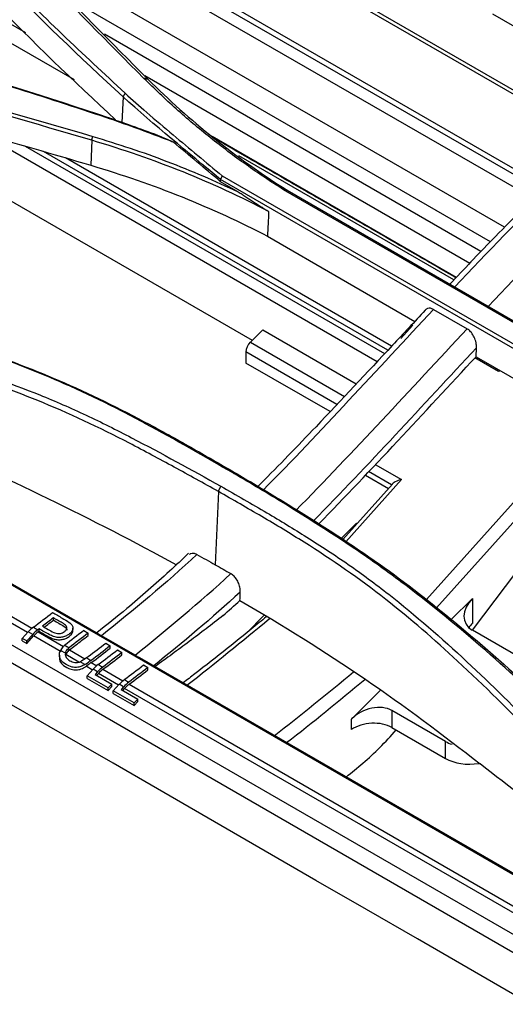
# Model space of a CAD drawing. Units: millimetres. Extents: x 0 to 10305, y 0 to 4185.
# Drawn here: x 8415 to 8467, y 2260 to 2363 of the extents above; entities that cross this region are included whole.
import ezdxf

# ---------------------------------------------------------------- set-up
doc = ezdxf.new("R2010")
doc.units = ezdxf.units.MM
doc.layers.add('LG-Product', color=3, linetype='Continuous')

msp = doc.modelspace()

# ---------------------------------------------------------------- linework, layer by layer
at = {"layer": 'LG-Product', "color": 3, "linetype": 'Continuous'}
for p, q in [((8651.31, 2160.68), (7966.65, 2555.96)), ((8650.01, 2159.51), (7965.53, 2554.69)), ((8416.17, 2298.72), (8203.65, 2421.42)), ((8470.33, 2345.36), (8406.51, 2382.21)), ((8470.72, 2345.76), (8406.96, 2382.57)), ((8469.48, 2344.51), (8405.54, 2381.43)), ((8475.83, 2350.65), (8430.24, 2376.97)), ((8476.11, 2350.91), (8431.79, 2376.49)), ((8415.97, 2361.98), (8399.81, 2371.31)), ((8466.47, 2341.47), (8415.62, 2370.83)), ((8421.11, 2357.02), (8399.81, 2369.32)), ((8464.97, 2339.95), (8420.8, 2365.44)), ((8465.19, 2364), (8480.68, 2355.06)), ((8637.28, 2175.09), (8313.79, 2361.85)), ((8463.98, 2338.91), (8424.29, 2361.83)), ((8311.34, 2359.96), (8416.63, 2299.17)), ((8462.79, 2337.66), (8428.52, 2357.44)), ((8426.24, 2355.25), (8426.1, 2352.54)), ((8453.02, 2327.29), (8411.38, 2351.33)), ((8422.93, 2350.65), (8422.84, 2348.01)), ((8461.38, 2336.18), (8435.64, 2351.04)), ((8415.91, 2350.02), (8453.81, 2328.14)), ((8454.15, 2328.5), (8417.85, 2349.46)), ((8454.56, 2328.93), (8420.16, 2348.79)), ((8461.13, 2335.92), (8438.43, 2349.02)), ((8480.23, 2321.28), (8436.5, 2346.52)), ((8436.69, 2346.9), (8480.4, 2321.66)), ((8436.49, 2346.31), (8438.37, 2345.22)), ((8486.86, 2320.19), (8443.15, 2345.43)), ((8443.55, 2345.37), (8487.37, 2320.06)), ((8412.67, 2345.25), (8439.86, 2329.56)), ((8344.87, 2344.06), (8423.65, 2298.58)), ((8441.47, 2340.53), (8457.02, 2331.55)), ((8458.98, 2332.81), (8462.51, 2330.76)), ((8456.78, 2331.13), (8455.53, 2329.75)), ((8440.96, 2330.66), (8439.66, 2329.36)), ((8440.96, 2330.66), (8450.83, 2324.96)), ((8439.66, 2329.36), (8449.58, 2323.63)), ((8463.47, 2327.82), (8463.51, 2328.76)), ((8448.78, 2322.78), (8439.19, 2328.32)), ((8439.19, 2328.32), (8439.19, 2327.15)), ((8465.83, 2326.27), (8463.35, 2327.7)), ((8463.47, 2327.82), (8480.09, 2318.23)), ((8448.07, 2322.03), (8439.19, 2327.15)), ((8465.59, 2326.6), (8465.47, 2326.47)), ((8465.94, 2326.4), (8465.83, 2326.27)), ((8458.22, 2302.22), (8475.13, 2321.09)), ((8476.37, 2320.38), (8459.3, 2301.33)), ((8478.36, 2319.23), (8463.04, 2298.98)), ((8452.84, 2316.46), (8455.6, 2314.86)), ((8451.79, 2315.34), (8454.23, 2313.93)), ((8454.56, 2314.3), (8452.13, 2315.7)), ((8454.65, 2314.39), (8449.4, 2308.53)), ((8455.6, 2314.86), (8449.72, 2308.3)), ((8436.29, 2313.6), (8435.96, 2305.87)), ((8450.77, 2310.18), (8449.24, 2308.65)), ((8463.07, 2302.3), (8460.81, 2300.05)), ((8463.07, 2302.3), (8463.07, 2299.69)), ((8418.89, 2300.03), (8418.89, 2300.27)), ((8441.1, 2300.53), (8439.31, 2298.74)), ((8415.61, 2298.1), (8416.24, 2298.8)), ((8416.71, 2298.53), (8416.24, 2298.8)), ((8417.28, 2298.8), (8419.97, 2297.25)), ((8417.38, 2298.87), (8417.38, 2299.12)), ((8420.95, 2298.95), (8420.95, 2299.2)), ((8422.1, 2298.93), (8422.57, 2298.66)), ((8422.57, 2298.41), (8422.57, 2298.66)), ((8468.73, 2295.69), (8463.07, 2298.96)), ((8416.08, 2297.83), (8415.61, 2298.1)), ((8415.61, 2297.83), (8415.61, 2298.1)), ((8415.61, 2297.83), (8416.08, 2297.56)), ((8416.71, 2298.53), (8416.08, 2297.83)), ((8416.08, 2297.56), (8416.8, 2298.36)), ((8416.08, 2297.56), (8416.08, 2297.83)), ((8419.71, 2296.68), (8416.8, 2298.36)), ((8427.5, 2296.34), (8423.96, 2298.38)), ((8424.41, 2297.6), (8424.88, 2297.33)), ((8420.16, 2296.54), (8419.65, 2296.83)), ((8420.58, 2296.89), (8422.22, 2295.95)), ((8424.88, 2297.08), (8424.88, 2297.33)), ((8425.64, 2296.89), (8426.11, 2296.62)), ((8426.11, 2296.37), (8426.11, 2296.62)), ((8419.52, 2296.35), (8419.52, 2296.08)), ((8421.59, 2295.59), (8420.19, 2296.4)), ((8422.22, 2295.35), (8421.71, 2295.64)), ((8422.89, 2295.56), (8423.47, 2295.22)), ((8427.96, 2296.09), (8507.01, 2250.45)), ((8423.01, 2294.77), (8422.34, 2295.16)), ((8422.46, 2294.15), (8423.09, 2294.85)), ((8423.55, 2294.58), (8423.09, 2294.85)), ((8423.55, 2294.58), (8423.3, 2294.3)), ((8423.46, 2294.21), (8423.64, 2294.41)), ((8425.76, 2293.18), (8423.64, 2294.41)), ((8424.12, 2294.85), (8426.22, 2293.64)), ((8428.39, 2295.3), (8428.85, 2295.03)), ((8428.85, 2294.78), (8428.85, 2295.03)), ((8424.67, 2292.88), (8422.46, 2294.15)), ((8422.46, 2293.88), (8422.46, 2294.15)), ((8422.46, 2293.88), (8424.67, 2292.61)), ((8423.3, 2294.3), (8425.04, 2293.29)), ((8425.04, 2293.29), (8424.67, 2292.88)), ((8424.67, 2292.61), (8425.04, 2293.02)), ((8424.67, 2292.61), (8424.67, 2292.88)), ((8425.04, 2293.02), (8425.04, 2293.29)), ((8425.2, 2292.57), (8425.83, 2293.26)), ((8427.41, 2291.29), (8425.2, 2292.57)), ((8425.2, 2292.3), (8425.2, 2292.57)), ((8426.3, 2292.99), (8425.83, 2293.26)), ((8426.3, 2292.99), (8426.05, 2292.71)), ((8426.05, 2292.71), (8427.79, 2291.71)), ((8426.21, 2292.62), (8426.39, 2292.82)), ((8634, 2172.96), (8426.39, 2292.82)), ((8426.87, 2293.26), (8634.48, 2173.4)), ((8453.35, 2292.6), (8450.34, 2289.6)), ((8425.2, 2292.3), (8427.41, 2291.02)), ((8427.79, 2291.71), (8427.41, 2291.29)), ((8427.41, 2291.02), (8427.79, 2291.44)), ((8427.41, 2291.02), (8427.41, 2291.29)), ((8427.79, 2291.44), (8427.79, 2291.71)), ((8460.24, 2287.23), (8454.58, 2290.5)), ((8454.58, 2290.5), (8454.58, 2288.7)), ((8450.34, 2288.5), (8450.34, 2289.6)), ((8454.58, 2288.7), (8460.24, 2285.44)), ((8460.24, 2285.44), (8460.24, 2287.23))]:
    msp.add_line(p, q, dxfattribs=at)
for centre, major_axis, ratio, start_param, end_param in [((8439.9, 2328.73), (-0.5, -0.866), 0.57735, 4.276057, 5.497787), ((8455.9, 2314.3), (1.38, 0.22), 0.440361, 1.718809, 2.800913), ((8451.33, 2309.32), (-0.468, 0.922), 0.575129, 6.116902, 6.46795), ((8465.19, 2301.08), (2.84, 1.36), 0.715187, 2.024815, 3.595611), ((8465.19, 2298.47), (2.84, 1.36), 0.715187, 2.024815, 2.225828), ((8417.07, 2297.2), (1.4, 2.42), 0.576937, 0.932193, 1.216498), ((8417.54, 2296.93), (1.4, 2.42), 0.576937, 0.932193, 1.216498), ((8417.54, 2296.93), (1.25, 2.16), 0.576937, 0.932193, 1.216498), ((8423.91, 2293.25), (1.4, 2.42), 0.576937, 0.932193, 1.216498), ((8424.38, 2292.98), (1.4, 2.42), 0.576937, 0.932193, 1.216498), ((8424.38, 2292.98), (1.25, 2.16), 0.576937, 0.932193, 1.216498), ((8426.66, 2291.66), (1.4, 2.42), 0.576937, 0.932193, 1.216498), ((8427.13, 2291.39), (1.4, 2.42), 0.576937, 0.932193, 1.216498), ((8427.13, 2291.39), (1.25, 2.16), 0.576937, 0.932193, 1.216498), ((8452.46, 2288.38), (2.84, 1.36), 0.715187, 0.454018, 2.024815), ((8452.46, 2287.27), (3, 0.24), 0.623404, 0.73591, 2.306707), ((8448.42, 2299.08), (10, 17.32), 0.57735, 4.148651, 4.412705), ((8463.07, 2290.05), (3.78, 1.82), 0.715187, 3.595611, 3.815792), ((8463.07, 2287.35), (4, 0.32), 0.623404, 3.877503, 4.834477)]:
    msp.add_ellipse(centre, major_axis=major_axis, ratio=ratio, start_param=start_param, end_param=end_param, dxfattribs=at)
for points, degree in [([(8649.78, 2155.26), (8421.62, 2286.99), (8193.46, 2418.72), (7965.3, 2550.44)], 3), ([(7997.79, 2487.96), (8202.49, 2369.77), (8407.2, 2251.58), (8611.91, 2133.39)], 3), ([(8426.24, 2355.25), (8417.12, 2363.58), (8408.54, 2372.31), (8400.51, 2381.35)], 3), ([(8406.27, 2380.53), (8413.6, 2372.63), (8421.13, 2364.8), (8428.86, 2357.09)], 3), ([(8400.35, 2378.39), (8408.19, 2369.54), (8416.56, 2360.98), (8425.45, 2352.81)], 3), ([(8385.12, 2364.42), (8398.67, 2361.16), (8411.88, 2357.37), (8424.77, 2353.02)], 3), ([(8634.69, 1994.87), (8422.91, 2117.14), (8211.14, 2239.41), (7999.36, 2361.68)], 3), ([(7999.5, 2361.53), (8634.83, 1994.72)], 1), ([(8422.93, 2350.65), (8411.21, 2354.13), (8399.36, 2357.39), (8387.39, 2360.47)], 3), ([(8428.86, 2357.09), (8428.42, 2357.18)], 1), ([(8428.86, 2357.09), (8433.23, 2352.73), (8438.12, 2348.82), (8443.55, 2345.37)], 3), ([(8426.46, 2355.61), (8426.24, 2355.25)], 1), ([(8436.5, 2346.52), (8433.06, 2349.41), (8429.54, 2352.23), (8426.24, 2355.25)], 3), ([(8424.77, 2353.02), (8424.43, 2353.05)], 1), ([(8424.77, 2353.02), (8426.61, 2352.4), (8428.42, 2351.74), (8430.21, 2351.06)], 3), ([(8422.93, 2350.65), (8423.04, 2351.06)], 1), ([(8441.59, 2343.15), (8435.77, 2346.19), (8429.55, 2348.69), (8422.93, 2350.65)], 3), ([(8430.21, 2351.06), (8430.65, 2350.86), (8431.1, 2350.66), (8431.54, 2350.46)], 3), ([(8461.34, 2336.15), (8435.85, 2350.86)], 1), ([(8436.49, 2346.31), (8434.84, 2347.69), (8433.19, 2349.07), (8431.54, 2350.46)], 3), ([(8422.84, 2348.01), (8429.43, 2346.06), (8435.68, 2343.55), (8441.47, 2340.53)], 3), ([(8436.5, 2346.52), (8436.5, 2346.45), (8436.49, 2346.38), (8436.49, 2346.31)], 3), ([(8436.69, 2346.9), (8436.5, 2346.52)], 1), ([(8443.55, 2345.37), (8443.15, 2345.43)], 1), ([(8438.38, 2345.22), (8439.98, 2344.15), (8441.59, 2343.14)], 2), ([(8441.59, 2343.15), (8441.55, 2342.27), (8441.51, 2341.4), (8441.47, 2340.53)], 3), ([(8458.98, 2332.81), (8453, 2326.43), (8447.07, 2319.88), (8441.02, 2313.75)], 3), ([(8444.46, 2311.61), (8450.55, 2317.78), (8456.5, 2324.35), (8462.51, 2330.76)], 3), ([(8463.51, 2328.76), (8457.78, 2322.63), (8452.1, 2316.38), (8446.3, 2310.48)], 3), ([(8446.84, 2310.16), (8452.44, 2315.86), (8457.94, 2321.9), (8463.47, 2327.82)], 3), ([(8404.2, 2319.32), (8413.8, 2315.21), (8423, 2310.72), (8431.86, 2305.87)], 3), ([(8437.89, 2315.52), (8438.28, 2315.45)], 1), ([(8436.29, 2313.6), (8436.55, 2314.16)], 1), ([(8434.03, 2306.95), (8430.73, 2303.89), (8427.36, 2301.1), (8423.96, 2298.38)], 3), ([(8434.03, 2306.95), (8434.67, 2306.59), (8435.32, 2306.23), (8435.96, 2305.87)], 3), ([(8435.96, 2305.87), (8436.51, 2305.56), (8437.05, 2305.25), (8437.6, 2304.94)], 3), ([(8427.5, 2296.34), (8430.91, 2299.07), (8434.3, 2301.88), (8437.6, 2304.94)], 3), ([(8438.6, 2302.99), (8435.61, 2300.24), (8432.55, 2297.69), (8429.47, 2295.21)], 3), ([(8438.56, 2302.11), (8438.58, 2302.4), (8438.59, 2302.7), (8438.6, 2302.99)], 3), ([(8436.79, 2300.51), (8437.38, 2301.03), (8437.97, 2301.57), (8438.56, 2302.11)], 3), ([(8416.78, 2299.29), (8417.45, 2299.8), (8418.13, 2300.31), (8418.8, 2300.84)], 3), ([(8417.94, 2299.29), (8418.26, 2299.54), (8418.57, 2299.78), (8418.89, 2300.03)], 3), ([(8441.69, 2300.17), (8438.79, 2297.76), (8435.89, 2295.4), (8432.98, 2293.14)], 3), ([(8416.78, 2299.29), (8416.94, 2299.2), (8417.09, 2299.11), (8417.25, 2299.02)], 3), ([(8417.38, 2299.12), (8417.33, 2299.09), (8417.29, 2299.05), (8417.25, 2299.02)], 3), ([(8417.28, 2298.8), (8417.31, 2298.82), (8417.34, 2298.85), (8417.38, 2298.87)], 3), ([(8422.1, 2298.93), (8421.43, 2298.41), (8420.72, 2297.91), (8420.09, 2297.38)], 3), ([(8422.57, 2298.66), (8421.9, 2298.14), (8421.19, 2297.64), (8420.56, 2297.11)], 3), ([(8422.57, 2296.19), (8423.19, 2296.65), (8423.8, 2297.12), (8424.41, 2297.6)], 3), ([(8420.09, 2297.38), (8420.24, 2297.29), (8420.4, 2297.2), (8420.56, 2297.11)], 3), ([(8424.88, 2297.33), (8424.21, 2296.8), (8423.57, 2296.27), (8422.86, 2295.78)], 3), ([(8422.89, 2295.56), (8423.58, 2296.04), (8424.22, 2296.56), (8424.88, 2297.08)], 3), ([(8423.62, 2295.34), (8424.3, 2295.85), (8424.97, 2296.36), (8425.64, 2296.89)], 3), ([(8426.11, 2296.62), (8425.44, 2296.09), (8424.76, 2295.58), (8424.09, 2295.07)], 3), ([(8422.39, 2296.06), (8422.55, 2295.97), (8422.7, 2295.87), (8422.86, 2295.78)], 3), ([(8424.12, 2294.85), (8424.78, 2295.34), (8425.45, 2295.85), (8426.11, 2296.37)], 3), ([(8423.62, 2295.34), (8423.78, 2295.25), (8423.94, 2295.16), (8424.09, 2295.07)], 3), ([(8426.37, 2293.76), (8427.04, 2294.26), (8427.72, 2294.78), (8428.39, 2295.3)], 3), ([(8428.85, 2295.03), (8428.18, 2294.51), (8427.51, 2293.99), (8426.84, 2293.49)], 3), ([(8426.87, 2293.26), (8427.53, 2293.76), (8428.19, 2294.27), (8428.85, 2294.78)], 3), ([(8442.17, 2287.84), (8444.98, 2290.02), (8447.77, 2292.27), (8450.55, 2294.58)], 3), ([(8426.37, 2293.76), (8426.53, 2293.67), (8426.68, 2293.58), (8426.84, 2293.49)], 3), ([(8451.72, 2293.73), (8448.99, 2291.45), (8446.25, 2289.23), (8443.49, 2287.08)], 3), ([(8449.77, 2283.48), (8450.36, 2283.97), (8450.94, 2284.45), (8451.53, 2284.95)], 3)]:
    msp.add_open_spline(points, degree=degree, dxfattribs=at)
for points, knots in [([(8400.76, 2381.7), (8402.82, 2379.41), (8406.91, 2374.87), (8413.29, 2368.25), (8419.77, 2361.81), (8424.24, 2357.67), (8426.46, 2355.61)], [0, 0, 0, 0, 0.254301, 0.505644, 0.754167, 1, 1, 1, 1]), ([(8428.42, 2357.18), (8424.63, 2361.01), (8416.94, 2368.75), (8409.57, 2376.65), (8405.83, 2380.64)], [0, 0, 0, 0, 0.493346, 1, 1, 1, 1]), ([(8424.43, 2353.05), (8421.18, 2354.13), (8414.69, 2356.27), (8404.81, 2359.21), (8394.87, 2361.96), (8388.16, 2363.61), (8384.81, 2364.44)], [0, 0, 0, 0, 0.251775, 0.502301, 0.75168, 1, 1, 1, 1]), ([(8387.49, 2360.89), (8393.45, 2359.33), (8405.39, 2356.21), (8417.15, 2352.78), (8423.04, 2351.06)], [0, 0, 0, 0, 0.498715, 1, 1, 1, 1]), ([(8387.31, 2357.84), (8391.11, 2356.86), (8394.9, 2355.86), (8402.74, 2353.75), (8406.78, 2352.64), (8414.83, 2350.36), (8418.84, 2349.2), (8422.84, 2348.01)], [0, 0, 0, 0, 0.317925, 0.317925, 0.658936, 0.658936, 1, 1, 1, 1]), ([(8443.15, 2345.43), (8441.82, 2346.3), (8439.16, 2348.05), (8435.4, 2350.91), (8431.79, 2353.93), (8429.54, 2356.1), (8428.42, 2357.18)], [0, 0, 0, 0, 0.247613, 0.496473, 0.747098, 1, 1, 1, 1]), ([(8481.85, 2356.11), (8480.21, 2354.68), (8476.53, 2351.38), (8470.96, 2346.05), (8465.56, 2340.58), (8462.18, 2337.05), (8460.7, 2335.47)], [0, 0, 0, 0, 0.225913, 0.511521, 0.784506, 1, 1, 1, 1]), ([(8482.69, 2356.15), (8479.01, 2352.9), (8475.35, 2349.51), (8468.17, 2342.46), (8464.68, 2338.85), (8461.21, 2335.18)], [0, 0, 0, 0, 0.505601, 0.505601, 1, 1, 1, 1]), ([(8426.46, 2355.61), (8427.21, 2354.93), (8428.88, 2353.45), (8432.3, 2350.56), (8434.97, 2348.34), (8436.69, 2346.9)], [0, 0, 0, 0, 0.22639, 0.499983, 1, 1, 1, 1]), ([(8464.74, 2333.13), (8468.2, 2336.79), (8471.69, 2340.4), (8478.84, 2347.42), (8482.51, 2350.83), (8486.22, 2354.11)], [0, 0, 0, 0, 0.494383, 0.494383, 1, 1, 1, 1]), ([(8431.54, 2350.46), (8430.17, 2350.98), (8427.82, 2351.87), (8425.43, 2352.71), (8424.43, 2353.05)], [0, 0, 0, 0, 0.582655, 1, 1, 1, 1]), ([(8423.04, 2351.06), (8424.37, 2350.65), (8427.02, 2349.84), (8430.88, 2348.44), (8434.69, 2346.91), (8437.14, 2345.78), (8438.37, 2345.22)], [0, 0, 0, 0, 0.248478, 0.49775, 0.748146, 1, 1, 1, 1]), ([(8437.89, 2315.52), (8434.83, 2317.29), (8430.99, 2319.5), (8426.25, 2322.01), (8423.08, 2323.61), (8417.91, 2325.96), (8409.79, 2329.06), (8398.93, 2332.27), (8388.28, 2334.74), (8378.69, 2336.9), (8371.05, 2338.63), (8363.8, 2340.42), (8359.21, 2341.7), (8357.11, 2342.3)], [0, 0, 0, 0, 0.12491, 0.15614, 0.18738, 0.249931, 0.358024, 0.500356, 0.660973, 0.750397, 0.845933, 0.929126, 1, 1, 1, 1]), ([(8436.29, 2313.6), (8434.74, 2314.46), (8431.64, 2316.18), (8425.34, 2319.57), (8417.58, 2323.26), (8407.64, 2326.68), (8397.5, 2329.45), (8388.6, 2331.47), (8381.65, 2333), (8374.41, 2334.66), (8365.56, 2336.83), (8358.32, 2339.09), (8354.94, 2340.15)], [0, 0, 0, 0, 0.062448, 0.124857, 0.249652, 0.363103, 0.499692, 0.624789, 0.687082, 0.749899, 0.883393, 1, 1, 1, 1]), ([(8355.17, 2340.81), (8356.51, 2340.37), (8359.51, 2339.39), (8364.43, 2337.95), (8370.23, 2336.4), (8377.9, 2334.54), (8387.08, 2332.52), (8397.44, 2330.14), (8407.57, 2327.38), (8415.9, 2324.51), (8422.34, 2321.71), (8428.76, 2318.48), (8433.44, 2315.89), (8436.55, 2314.16)], [0, 0, 0, 0, 0.046301, 0.103289, 0.170991, 0.249402, 0.374758, 0.49944, 0.627113, 0.749935, 0.812575, 0.875085, 1, 1, 1, 1]), ([(8393.86, 2333.43), (8395.83, 2332.95), (8401.37, 2331.56), (8409.92, 2329.05), (8419.67, 2325.41), (8427.45, 2321.58), (8433.69, 2318.11), (8436.75, 2316.33), (8438.28, 2315.45)], [0, 0, 0, 0, 0.126848, 0.358788, 0.563824, 0.781833, 0.890884, 1, 1, 1, 1]), ([(8458.98, 2332.81), (8458.87, 2332.87), (8458.76, 2332.91), (8458.55, 2332.94), (8458.45, 2332.93), (8458.26, 2332.87), (8458.18, 2332.81), (8458.11, 2332.74), (8458.1, 2332.73), (8458.1, 2332.73)], [0, 0, 0, 0, 0.325163, 0.325163, 0.649438, 0.649438, 0.986867, 0.986867, 1, 1, 1, 1]), ([(8458.11, 2332.72), (8456.96, 2331.49), (8453.11, 2327.4), (8447.36, 2321.2), (8442.6, 2316.28), (8440.53, 2314.21), (8440.44, 2314.12)], [0, 0, 0, 0, 0.197007, 0.654845, 0.984172, 1, 1, 1, 1]), ([(8463.51, 2328.76), (8463.52, 2328.93), (8463.5, 2329.11), (8463.42, 2329.49), (8463.36, 2329.69), (8463.19, 2330.04), (8463.09, 2330.21), (8462.87, 2330.49), (8462.75, 2330.6), (8462.59, 2330.72), (8462.55, 2330.74), (8462.51, 2330.76)], [0, 0, 0, 0, 0.246722, 0.246722, 0.494311, 0.494311, 0.726661, 0.726661, 0.933695, 0.933695, 1, 1, 1, 1]), ([(8501.36, 2259.5), (8500.43, 2260.46), (8498.44, 2262.52), (8495.18, 2265.96), (8491.44, 2269.95), (8487.68, 2273.96), (8483.77, 2278.09), (8478.75, 2283.31), (8469.52, 2292.52), (8459.88, 2300.99), (8451.24, 2307.22), (8447.11, 2309.9), (8442.69, 2312.69), (8439.67, 2314.47), (8437.89, 2315.52)], [0, 0, 0, 0, 0.051465, 0.110213, 0.176268, 0.249629, 0.304757, 0.374613, 0.499693, 0.750018, 0.812574, 0.875057, 0.926715, 1, 1, 1, 1]), ([(8438.28, 2315.45), (8439.79, 2314.55), (8442.81, 2312.75), (8448.73, 2309.1), (8455.72, 2304.34), (8464.13, 2297.48), (8472.24, 2290.1), (8478.95, 2283.38), (8483.98, 2278.14), (8489.09, 2272.76), (8495.09, 2266.31), (8499.64, 2261.56), (8501.76, 2259.35)], [0, 0, 0, 0, 0.062465, 0.124899, 0.249719, 0.363148, 0.499832, 0.624891, 0.687193, 0.749952, 0.883591, 1, 1, 1, 1]), ([(8436.55, 2314.16), (8438.18, 2313.23), (8441.24, 2311.48), (8445.72, 2308.75), (8450.01, 2305.96), (8455.73, 2301.71), (8462.5, 2295.8), (8469.62, 2288.74), (8477.18, 2280.95), (8484.06, 2273.61), (8490.6, 2266.79), (8495.41, 2261.92), (8498.29, 2259.18), (8499.58, 2257.95)], [0, 0, 0, 0, 0.066318, 0.124857, 0.187295, 0.249863, 0.376632, 0.500398, 0.596352, 0.750472, 0.849161, 0.932329, 1, 1, 1, 1]), ([(8499.19, 2257.39), (8498.12, 2258.41), (8495.9, 2260.52), (8492.42, 2264), (8488.67, 2267.84), (8484.97, 2271.71), (8481.16, 2275.74), (8476.21, 2280.97), (8469.65, 2287.84), (8461.94, 2295.47), (8453.85, 2302.53), (8446.84, 2307.38), (8440.88, 2310.97), (8437.82, 2312.72), (8436.29, 2313.6)], [0, 0, 0, 0, 0.056193, 0.116595, 0.181268, 0.250263, 0.30659, 0.3754, 0.500569, 0.634061, 0.750681, 0.875278, 0.937603, 1, 1, 1, 1]), ([(8433.15, 2307.08), (8432.48, 2306.44), (8430.32, 2304.42), (8427.1, 2301.6), (8424.53, 2299.51), (8423.47, 2298.68)], [0, 0, 0, 0, 0.21176, 0.677133, 1, 1, 1, 1]), ([(8434.03, 2306.95), (8433.91, 2307.01), (8433.8, 2307.05), (8433.57, 2307.08), (8433.47, 2307.07), (8433.33, 2307.02), (8433.28, 2307), (8433.24, 2306.97)], [0, 0, 0, 0, 0.40249, 0.40249, 0.804224, 0.804224, 1, 1, 1, 1]), ([(8438.6, 2302.99), (8438.61, 2303.15), (8438.59, 2303.32), (8438.52, 2303.67), (8438.46, 2303.85), (8438.31, 2304.18), (8438.21, 2304.34), (8438, 2304.61), (8437.89, 2304.73), (8437.71, 2304.87), (8437.66, 2304.91), (8437.6, 2304.94)], [0, 0, 0, 0, 0.232025, 0.232025, 0.464457, 0.464457, 0.68986, 0.68986, 0.901579, 0.901579, 1, 1, 1, 1]), ([(8438.56, 2302.11), (8443.09, 2299.48), (8447.48, 2296.75), (8455.91, 2290.98), (8459.95, 2287.95), (8463.89, 2284.86)], [0, 0, 0, 0, 0.5, 0.5, 1, 1, 1, 1]), ([(8418.8, 2300.84), (8418.97, 2300.74), (8419.14, 2300.64), (8419.48, 2300.45), (8419.65, 2300.35), (8420.07, 2300.1), (8420.34, 2299.96), (8420.59, 2299.77), (8420.62, 2299.75), (8420.64, 2299.73)], [0, 0, 0, 0, 0.271747, 0.271747, 0.543576, 0.543576, 0.954725, 0.954725, 1, 1, 1, 1]), ([(8420.64, 2299.73), (8420.74, 2299.65), (8420.82, 2299.56), (8420.93, 2299.38), (8420.96, 2299.28), (8420.95, 2299.09), (8420.92, 2298.99), (8420.81, 2298.78), (8420.72, 2298.68), (8420.51, 2298.51), (8420.39, 2298.44), (8420.14, 2298.32), (8420, 2298.27), (8419.72, 2298.22), (8419.58, 2298.2), (8419.25, 2298.21), (8419.08, 2298.25), (8418.76, 2298.36), (8418.61, 2298.42), (8418.09, 2298.69), (8417.74, 2298.91), (8417.38, 2299.12)], [0, 0, 0, 0, 0.085723, 0.085723, 0.158635, 0.158635, 0.234123, 0.234123, 0.319167, 0.319167, 0.393926, 0.393926, 0.471174, 0.471174, 0.541934, 0.541934, 0.640609, 0.640609, 0.73736, 0.73736, 1, 1, 1, 1]), ([(8417.75, 2299.4), (8418.14, 2299.18), (8418.5, 2298.92), (8419.02, 2298.7), (8419.1, 2298.67), (8419.29, 2298.63), (8419.39, 2298.61), (8419.59, 2298.62), (8419.68, 2298.64), (8419.83, 2298.69), (8419.9, 2298.72), (8420.05, 2298.81), (8420.13, 2298.87), (8420.24, 2298.99), (8420.27, 2299.04), (8420.31, 2299.15), (8420.32, 2299.21), (8420.31, 2299.32), (8420.28, 2299.38), (8420.2, 2299.49), (8420.14, 2299.54), (8419.75, 2299.8), (8419.4, 2299.98), (8419, 2300.21), (8418.95, 2300.24), (8418.89, 2300.27)], [0, 0, 0, 0, 0.283156, 0.283156, 0.33588, 0.33588, 0.389809, 0.389809, 0.43593, 0.43593, 0.475583, 0.475583, 0.532545, 0.532545, 0.574738, 0.574738, 0.6169, 0.6169, 0.660407, 0.660407, 0.714626, 0.714626, 0.959844, 0.959844, 1, 1, 1, 1]), ([(8418.89, 2300.27), (8418.69, 2300.12), (8418.49, 2299.96), (8418.11, 2299.67), (8417.93, 2299.54), (8417.75, 2299.4)], [0, 0, 0, 0, 0.530253, 0.530253, 1, 1, 1, 1]), ([(8418.89, 2300.03), (8419.27, 2299.81), (8419.67, 2299.6), (8420.1, 2299.32), (8420.16, 2299.27), (8420.26, 2299.17), (8420.29, 2299.12), (8420.31, 2299.04), (8420.31, 2299.01), (8420.31, 2298.97)], [0, 0, 0, 0, 0.699249, 0.699249, 0.829916, 0.829916, 0.940372, 0.940372, 1, 1, 1, 1]), ([(8436.79, 2300.51), (8435.6, 2299.58), (8433.22, 2297.76), (8430.82, 2296), (8429.61, 2295.13)], [0, 0, 0, 0, 0.499684, 1, 1, 1, 1]), ([(8441.34, 2300.38), (8441.09, 2300.18), (8438.6, 2298.1), (8435.67, 2295.8), (8432.99, 2293.73), (8432.57, 2293.41)], [0, 0, 0, 0, 0.083908, 0.858573, 1, 1, 1, 1]), ([(8417.38, 2298.87), (8417.67, 2298.7), (8417.96, 2298.53), (8418.47, 2298.24), (8418.7, 2298.12), (8419.09, 2298), (8419.23, 2297.97), (8419.52, 2297.95), (8419.67, 2297.96), (8419.95, 2298.01), (8420.08, 2298.05), (8420.32, 2298.15), (8420.44, 2298.22), (8420.66, 2298.38), (8420.76, 2298.47), (8420.89, 2298.67), (8420.94, 2298.78), (8420.95, 2298.91), (8420.95, 2298.93), (8420.95, 2298.95)], [0, 0, 0, 0, 0.250999, 0.250999, 0.437563, 0.437563, 0.527684, 0.527684, 0.619883, 0.619883, 0.699369, 0.699369, 0.7888, 0.7888, 0.88512, 0.88512, 0.979964, 0.979964, 1, 1, 1, 1]), ([(8423.65, 2298.58), (8423.7, 2298.54), (8423.77, 2298.5), (8423.89, 2298.43), (8423.92, 2298.4), (8423.96, 2298.38)], [0, 0, 0, 0, 0.715139, 0.715139, 1, 1, 1, 1]), ([(8420.58, 2296.89), (8421, 2297.22), (8421.44, 2297.54), (8422.1, 2298.05), (8422.34, 2298.23), (8422.57, 2298.41)], [0, 0, 0, 0, 0.649549, 0.649549, 1, 1, 1, 1]), ([(8422.22, 2295.35), (8422.09, 2295.26), (8421.94, 2295.19), (8421.64, 2295.09), (8421.49, 2295.06), (8421.18, 2295.04), (8421.02, 2295.05), (8420.63, 2295.14), (8420.42, 2295.23), (8420.01, 2295.48), (8419.82, 2295.63), (8419.61, 2295.93), (8419.56, 2296.05), (8419.51, 2296.3), (8419.52, 2296.43), (8419.57, 2296.66), (8419.6, 2296.75), (8419.65, 2296.83)], [0, 0, 0, 0, 0.105596, 0.105596, 0.211005, 0.211005, 0.324285, 0.324285, 0.50807, 0.50807, 0.710804, 0.710804, 0.819455, 0.819455, 0.929186, 0.929186, 1, 1, 1, 1]), ([(8420.09, 2297.38), (8419.95, 2297.27), (8419.83, 2297.14), (8419.7, 2296.94), (8419.67, 2296.89), (8419.65, 2296.83)], [0, 0, 0, 0, 0.756027, 0.756027, 1, 1, 1, 1]), ([(8420.16, 2296.54), (8420.14, 2296.45), (8420.14, 2296.37), (8420.18, 2296.22), (8420.21, 2296.14), (8420.32, 2295.98), (8420.42, 2295.89), (8420.67, 2295.72), (8420.84, 2295.64), (8421.11, 2295.57), (8421.21, 2295.55), (8421.39, 2295.55), (8421.48, 2295.56), (8421.61, 2295.6), (8421.66, 2295.62), (8421.71, 2295.64)], [0, 0, 0, 0, 0.123745, 0.123745, 0.244574, 0.244574, 0.43634, 0.43634, 0.702794, 0.702794, 0.82912, 0.82912, 0.93672, 0.93672, 1, 1, 1, 1]), ([(8420.16, 2296.54), (8420.17, 2296.62), (8420.21, 2296.71), (8420.33, 2296.91), (8420.44, 2297.02), (8420.56, 2297.11)], [0, 0, 0, 0, 0.371731, 0.371731, 1, 1, 1, 1]), ([(8420.58, 2296.89), (8420.47, 2296.8), (8420.36, 2296.68), (8420.24, 2296.5), (8420.21, 2296.45), (8420.19, 2296.4)], [0, 0, 0, 0, 0.730712, 0.730712, 1, 1, 1, 1]), ([(8419.52, 2296.07), (8419.52, 2295.96), (8419.54, 2295.85), (8419.63, 2295.61), (8419.72, 2295.49), (8420.01, 2295.19), (8420.25, 2295.04), (8420.67, 2294.86), (8420.86, 2294.81), (8421.21, 2294.77), (8421.39, 2294.78), (8421.73, 2294.84), (8421.91, 2294.9), (8422.16, 2295.04), (8422.25, 2295.09), (8422.34, 2295.16)], [0, 0, 0, 0, 0.102806, 0.102806, 0.247298, 0.247298, 0.495542, 0.495542, 0.654083, 0.654083, 0.786831, 0.786831, 0.920825, 0.920825, 1, 1, 1, 1]), ([(8422.39, 2296.06), (8422.23, 2295.95), (8422.05, 2295.82), (8421.81, 2295.69), (8421.76, 2295.66), (8421.71, 2295.64)], [0, 0, 0, 0, 0.795851, 0.795851, 1, 1, 1, 1]), ([(8422.22, 2295.35), (8422.39, 2295.46), (8422.56, 2295.58), (8422.76, 2295.72), (8422.81, 2295.75), (8422.86, 2295.78)], [0, 0, 0, 0, 0.758908, 0.758908, 1, 1, 1, 1]), ([(8422.89, 2295.56), (8422.74, 2295.46), (8422.59, 2295.34), (8422.4, 2295.2), (8422.37, 2295.18), (8422.34, 2295.16)], [0, 0, 0, 0, 0.852841, 0.852841, 1, 1, 1, 1]), ([(8422.39, 2296.06), (8422.42, 2296.07), (8422.44, 2296.09), (8422.5, 2296.13), (8422.54, 2296.16), (8422.57, 2296.19)], [0, 0, 0, 0, 0.412361, 0.412361, 1, 1, 1, 1]), ([(8427.5, 2296.34), (8427.59, 2296.28), (8427.7, 2296.22), (8427.87, 2296.14), (8427.91, 2296.11), (8427.96, 2296.09)], [0, 0, 0, 0, 0.715031, 0.715031, 1, 1, 1, 1]), ([(8499.17, 2255.3), (8493.6, 2260.36), (8487.87, 2265.36), (8476.09, 2275.21), (8470.1, 2280.09), (8463.89, 2284.86)], [0, 0, 0, 0, 0.5, 0.5, 1, 1, 1, 1])]:
    msp.add_open_spline(points, degree=3, knots=knots, dxfattribs=at)

doc.saveas('drawing.dxf')
